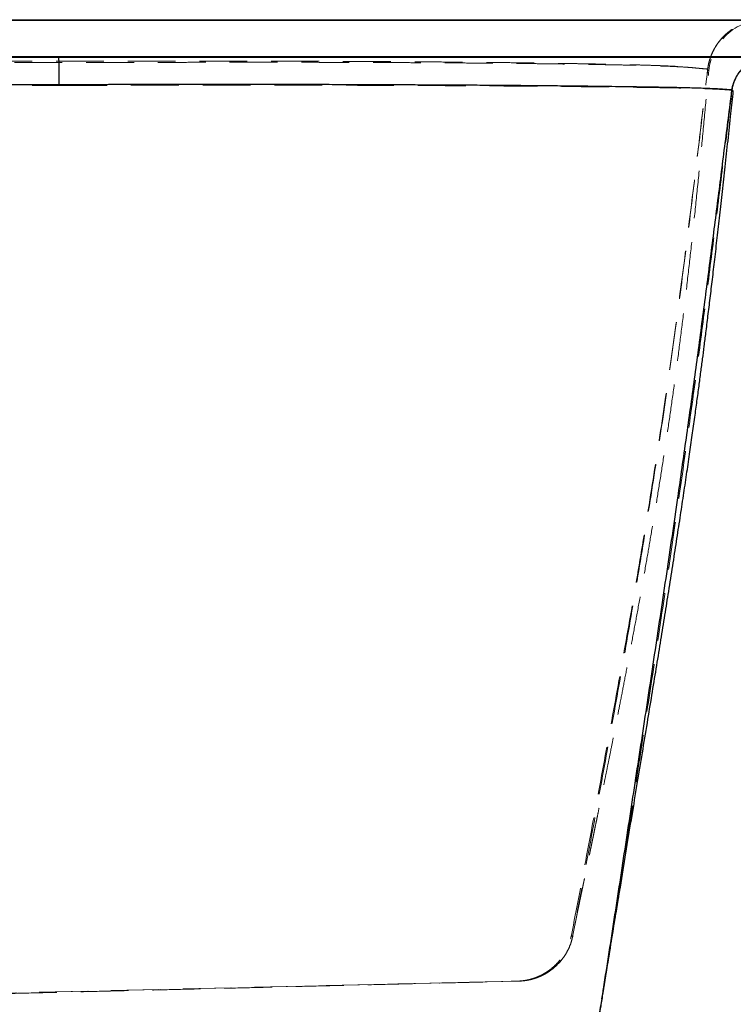
# Model space of a CAD drawing. Units: millimetres. Extents: x 400 to 4100, y 100 to 5840.
# Drawn here: x 3322 to 3701, y 4661 to 5184 of the extents above; entities that cross this region are included whole.
import ezdxf

# ---------------------------------------------------------------- set-up
doc = ezdxf.new("R2010")
doc.units = ezdxf.units.MM
doc.header["$LTSCALE"] = 20
doc.linetypes.add('HIDDEN', pattern=[1.905, 1.27, -0.635])
doc.layers.add('TBLOCK', color=7, linetype='Continuous', lineweight=25)
doc.styles.add('SLDTEXTSTYLE0', font='TXT', dxfattribs={"width": 0.605})
doc.dimstyles.new('SLDDIMSTYLE0', dxfattribs={"dimtxt": 70, "dimasz": 70, "dimexe": 0, "dimexo": 0.0625, "dimgap": 17.5, "dimtad": 2, "dimdec": 0, "dimrnd": 1e-09, "dimzin": 12, "dimdsep": 46, "dimtxsty": 'SLDTEXTSTYLE0', "dimsah": 1, "dimcen": 0.09, "dimadec": 0, "dimazin": 3, "dimtfac": 1, "dimtdec": 3, "dimtofl": 0, "dimtmove": 0, "dimatfit": 3, "dimfxl": 1, "dimfrac": 2, "dimtolj": 1, "dimtzin": 12, "dimarcsym": 0})

# ---------------------------------------------------------------- blocks, each defined once
blk = doc.blocks.new('_D_3')
at = {"layer": 'TBLOCK', "transparency": 16777216}
for p, q in [((3742.5, 5183.71), (3893.71, 5183.71)), ((3873.71, 4546.71), (3873.71, 5183.71)), ((3618.31, 4546.71), (3893.71, 4546.71))]:
    blk.add_line(p, q, dxfattribs=at)
for points in [[(3873.71, 5183.71), (3862.94, 5113.71), (3884.48, 5113.71)], [(3873.71, 4546.71), (3884.48, 4616.71), (3862.94, 4616.71)]]:
    blk.add_solid(points, dxfattribs=at)
at = {"layer": 'TBLOCK', "transparency": 16777216, "insert": (3783.47, 4787.27), "char_height": 70, "attachment_point": 1, "rotation": 90, "style": 'SLDTEXTSTYLE0'}
blk.add_mtext('635', dxfattribs=at)

msp = doc.modelspace()

# ---------------------------------------------------------------- linework, layer by layer
at = {"color": 7, "linetype": 'Continuous', "lineweight": 25}
for p, q in [((3742.8, 5183.214), (2942.8, 5183.214)), ((2943.3, 5183.714), (3742.3, 5183.714)), ((2942.8, 5164.214), (3742.8, 5164.214)), ((3742.3, 5163.714), (2943.3, 5163.714)), ((3342.799, 5149.17), (3342.799, 5149.169)), ((3700.096, 5146.256), (3700.119, 5146.428)), ((3700.815, 5145.826), (3700.816, 5145.825))]:
    msp.add_line(p, q, dxfattribs=at)
at = {"color": 7, "linetype": 'HIDDEN', "lineweight": 18}
for p, q in [((2942.8, 5183.214), (3742.8, 5183.214)), ((3742.8, 5164.214), (2942.8, 5164.214)), ((3687.202, 5157.531), (3687.164, 5157.222)), ((3687.216, 5157.216), (3687.251, 5157.502)), ((3342.799, 5148.806), (3342.799, 5148.807)), ((3700.191, 5146.334), (3700.169, 5146.166)), ((3614.859, 4697.506), (3614.805, 4697.229)), ((3615.614, 4697.296), (3615.671, 4697.59)), ((3586.14, 4673.154), (3221.492, 4664.714)), ((3586.885, 4673.148), (3224.488, 4664.714)), ((3586.728, 4673.14), (3586.76, 4673.141)), ((3586.881, 4673.144), (3586.885, 4673.148))]:
    msp.add_line(p, q, dxfattribs=at)
at = {"color": 8, "linetype": 'Continuous', "lineweight": 25}
msp.add_line((3700.816, 5145.825), (3700.817, 5145.825), dxfattribs=at)
at = {"color": 7, "linetype": 'HIDDEN', "lineweight": 18}
for centre, radius, start, end in [((3717.658, 5153.714), 30, 90, 174.6593), ((3744.762, 5233.194), 97.787, 242.87001, 243.19818)]:
    msp.add_arc(centre, radius, start, end, dxfattribs=at)
for points, knots in [([(3687.202, 5157.531), (3687.328, 5158.353), (3687.579, 5159.997), (3688.219, 5162.435), (3689.057, 5164.837), (3690.099, 5167.157), (3691.321, 5169.36), (3692.721, 5171.455), (3694.309, 5173.442), (3696.06, 5175.287), (3697.942, 5176.962), (3699.957, 5178.475), (3702.112, 5179.825), (3704.376, 5180.987), (3706.707, 5181.945), (3709.109, 5182.706), (3711.591, 5183.267), (3714.173, 5183.623), (3715.969, 5183.712), (3716.909, 5183.714), (3716.956, 5183.714)], [0, 0, 0, 0, 0.0575759, 0.1151532, 0.1744034, 0.2336525, 0.2912291, 0.3488053, 0.4080547, 0.4673029, 0.5248939, 0.5824852, 0.6417497, 0.7010129, 0.75863, 0.8162477, 0.8755375, 0.9348261, 0.996734, 1, 1, 1, 1]), ([(3687.251, 5157.502), (3687.376, 5158.324), (3687.626, 5159.968), (3688.263, 5162.407), (3689.099, 5164.809), (3690.139, 5167.131), (3691.359, 5169.335), (3692.757, 5171.431), (3694.343, 5173.42), (3696.091, 5175.267), (3697.972, 5176.943), (3699.985, 5178.458), (3702.14, 5179.811), (3704.402, 5180.975), (3706.732, 5181.935), (3709.134, 5182.698), (3711.615, 5183.262), (3714.206, 5183.621), (3716.012, 5183.712), (3716.962, 5183.714), (3717.009, 5183.714)], [0, 0, 0, 0, 0.0575372, 0.1150752, 0.1742853, 0.2334942, 0.2910319, 0.3485694, 0.4077783, 0.4669859, 0.5245395, 0.5820915, 0.6413157, 0.7005387, 0.7581162, 0.8156939, 0.8749441, 0.9341936, 0.9967362, 1, 1, 1, 1]), ([(2998.283, 5157.894), (2998.283, 5157.894), (2998.682, 5157.894), (2999.6, 5157.937), (3001.094, 5158.044), (3002.884, 5158.202), (3005.01, 5158.401), (3007.406, 5158.617), (3010.333, 5158.847), (3013.921, 5159.078), (3018.22, 5159.292), (3023.187, 5159.493), (3028.737, 5159.677), (3034.791, 5159.846), (3041.3, 5160.001), (3048.236, 5160.146), (3055.648, 5160.285), (3063.593, 5160.422), (3072.088, 5160.56), (3081.155, 5160.694), (3090.717, 5160.823), (3100.658, 5160.944), (3110.957, 5161.056), (3121.58, 5161.158), (3132.624, 5161.252), (3143.408, 5161.333), (3153.848, 5161.402), (3163.868, 5161.461), (3174.135, 5161.514), (3184.632, 5161.56), (3195.789, 5161.602), (3207.628, 5161.637), (3220.163, 5161.666), (3232.915, 5161.688), (3246.005, 5161.703), (3259.428, 5161.709), (3273.162, 5161.705), (3287.011, 5161.694), (3299.741, 5161.679), (3311.305, 5161.663), (3321.696, 5161.649), (3332.106, 5161.638), (3344.252, 5161.628), (3358.122, 5161.628), (3373.698, 5161.64), (3389.234, 5161.66), (3403.796, 5161.683), (3417.368, 5161.7), (3429.943, 5161.706), (3442.396, 5161.703), (3454.683, 5161.689), (3466.401, 5161.664), (3477.551, 5161.629), (3488.165, 5161.589), (3498.584, 5161.543), (3508.792, 5161.492), (3519.763, 5161.43), (3531.41, 5161.357), (3543.624, 5161.269), (3555.423, 5161.173), (3566.341, 5161.07), (3576.418, 5160.963), (3585.703, 5160.852), (3594.609, 5160.734), (3603.191, 5160.609), (3611.431, 5160.479), (3619.326, 5160.343), (3626.81, 5160.205), (3634.108, 5160.059), (3641.181, 5159.906), (3647.976, 5159.742), (3654.26, 5159.567), (3660.063, 5159.379), (3665.35, 5159.174), (3670.077, 5158.952), (3674.169, 5158.714), (3677.564, 5158.453), (3680.241, 5158.193), (3682.324, 5157.97), (3683.935, 5157.79), (3685.259, 5157.657), (3686.122, 5157.574), (3687.2, 5157.531), (3687.2, 5157.531), (3687.2, 5157.531)], [0, 0, 0, 0, 0.0000001, 0.0169564, 0.0339125, 0.0508649, 0.0636183, 0.0763803, 0.0891382, 0.1018859, 0.1152165, 0.1285587, 0.1419024, 0.155235, 0.168243, 0.18126, 0.1942766, 0.2072843, 0.220613, 0.2339533, 0.2472924, 0.2606196, 0.2735087, 0.2864098, 0.2993103, 0.3121986, 0.3228507, 0.3335144, 0.3441815, 0.3548444, 0.3654958, 0.3774739, 0.389464, 0.4014534, 0.4134307, 0.4258224, 0.4382278, 0.4506356, 0.4630306, 0.4722267, 0.4814228, 0.4906444, 0.4998661, 0.5136629, 0.5274672, 0.5412685, 0.5550611, 0.5664183, 0.5777931, 0.5891707, 0.6005397, 0.6118921, 0.6222209, 0.6325611, 0.6429064, 0.6532489, 0.6635797, 0.6769647, 0.6903635, 0.7037629, 0.7171486, 0.7289748, 0.74081, 0.7526455, 0.7644722, 0.7765777, 0.7886914, 0.8008059, 0.8129125, 0.8261808, 0.8394584, 0.8527355, 0.8660029, 0.8796142, 0.8932379, 0.90686, 0.9204692, 0.9336797, 0.9468965, 0.9601111, 0.9734064, 0.9867032, 0.9999999, 1, 1, 1, 1]), ([(3687.25, 5157.502), (3687.25, 5157.502), (3687.25, 5157.502), (3686.032, 5157.551), (3685.021, 5157.649), (3683.546, 5157.791), (3681.88, 5157.965), (3680.001, 5158.151), (3677.718, 5158.351), (3674.933, 5158.553), (3671.61, 5158.742), (3667.784, 5158.921), (3663.499, 5159.088), (3658.575, 5159.251), (3652.962, 5159.408), (3646.611, 5159.559), (3639.759, 5159.701), (3632.365, 5159.838), (3624.417, 5159.972), (3615.892, 5160.104), (3606.856, 5160.231), (3597.413, 5160.351), (3587.576, 5160.462), (3577.375, 5160.564), (3566.724, 5160.656), (3556.285, 5160.735), (3546.154, 5160.801), (3536.412, 5160.857), (3526.404, 5160.908), (3516.147, 5160.954), (3505.175, 5160.996), (3493.453, 5161.036), (3480.951, 5161.069), (3468.179, 5161.094), (3455.893, 5161.109), (3444.146, 5161.112), (3432.994, 5161.104), (3421.727, 5161.089), (3410.376, 5161.069), (3398.111, 5161.043), (3384.934, 5161.016), (3370.853, 5160.994), (3356.742, 5160.98), (3343.028, 5160.978), (3329.718, 5160.987), (3316.822, 5161.001), (3303.948, 5161.019), (3291.016, 5161.038), (3278.047, 5161.053), (3265.07, 5161.063), (3252.213, 5161.067), (3239.272, 5161.065), (3226.28, 5161.056), (3213.264, 5161.041), (3200.491, 5161.019), (3187.844, 5160.99), (3175.357, 5160.952), (3163.06, 5160.906), (3151.116, 5160.852), (3139.9, 5160.793), (3129.388, 5160.729), (3119.546, 5160.661), (3110.048, 5160.587), (3100.831, 5160.506), (3091.919, 5160.419), (3083.325, 5160.325), (3075.123, 5160.228), (3067.106, 5160.123), (3059.309, 5160.015), (3051.768, 5159.901), (3044.69, 5159.782), (3038.023, 5159.656), (3031.789, 5159.518), (3026.032, 5159.367), (3020.828, 5159.201), (3016.471, 5159.031), (3012.904, 5158.854), (3010.02, 5158.678), (3007.545, 5158.502), (3005.453, 5158.337), (3003.571, 5158.181), (3001.95, 5158.049), (3000.543, 5157.943), (2999.392, 5157.878), (2998.646, 5157.85), (2998.323, 5157.85), (2998.323, 5157.85)], [0, 0, 0, 0, 0.0000001, 0.0150332, 0.0300663, 0.0450968, 0.0563955, 0.0676999, 0.0790015, 0.0902963, 0.1019772, 0.1136659, 0.1253554, 0.1370373, 0.150213, 0.1633981, 0.1765836, 0.1897599, 0.2032581, 0.2167675, 0.2302757, 0.2437721, 0.2568369, 0.2699138, 0.2829905, 0.2960549, 0.3068423, 0.3176409, 0.3284427, 0.3392402, 0.3500268, 0.3622874, 0.3745614, 0.3868336, 0.3990916, 0.4092881, 0.4194959, 0.4297106, 0.4399242, 0.4501257, 0.4626201, 0.4751205, 0.4876227, 0.5001195, 0.5115313, 0.522949, 0.5343647, 0.5457737, 0.5574474, 0.5691324, 0.5808164, 0.5924886, 0.6048232, 0.6171709, 0.6295192, 0.6418547, 0.6546126, 0.6673837, 0.6801555, 0.6929143, 0.7045076, 0.7161097, 0.7277122, 0.7393059, 0.7511807, 0.7630642, 0.7749483, 0.7868241, 0.799675, 0.8125346, 0.8253949, 0.8382465, 0.8513973, 0.8645584, 0.8777182, 0.8908672, 0.9016812, 0.9125039, 0.9233319, 0.9341591, 0.9449769, 0.9587296, 0.9724849, 0.9862433, 0.9999999, 1, 1, 1, 1]), ([(3342.603, 5163.714), (3342.603, 5163.714), (3342.614, 5163.711), (3342.634, 5163.544), (3342.665, 5162.85), (3342.695, 5161.627), (3342.725, 5159.85), (3342.75, 5157.607), (3342.772, 5154.974), (3342.789, 5152.026), (3342.796, 5149.88), (3342.799, 5148.807)], [0, 0, 0, 0, 0.0058978, 0.1176748, 0.2294516, 0.3578834, 0.4863151, 0.6147361, 0.7431571, 0.8715789, 1, 1, 1, 1]), ([(3700.191, 5146.334), (3700.394, 5147.441), (3700.799, 5149.655), (3702.095, 5152.791), (3703.869, 5155.669), (3706.103, 5158.213), (3708.737, 5160.339), (3711.685, 5162.002), (3714.875, 5163.136), (3717.651, 5163.629), (3719.375, 5163.712), (3719.976, 5163.714), (3720.018, 5163.714)], [0, 0, 0, 0, 0.1171393, 0.2342816, 0.3514207, 0.4685598, 0.5857214, 0.7028837, 0.8200827, 0.9372823, 0.9956565, 1, 1, 1, 1]), ([(3614.859, 4697.506), (3617.552, 4711.625), (3622.938, 4739.867), (3630.902, 4782.275), (3638.697, 4824.753), (3646.252, 4867.332), (3653.498, 4910.039), (3660.238, 4952.085), (3666.43, 4993.484), (3672.049, 5034.243), (3677.314, 5075.145), (3682.327, 5116.15), (3685.551, 5143.528), (3687.164, 5157.222)], [0, 0, 0, 0, 0.0930818, 0.1861755, 0.2792904, 0.372439, 0.4656372, 0.5589061, 0.6469343, 0.7350711, 0.8233096, 0.9116285, 1, 1, 1, 1]), ([(3615.671, 4697.59), (3618.319, 4711.673), (3623.616, 4739.838), (3631.452, 4782.143), (3639.127, 4824.531), (3646.572, 4867.04), (3653.724, 4909.7), (3660.388, 4951.729), (3666.526, 4993.145), (3672.113, 5033.954), (3677.363, 5074.934), (3682.374, 5116.036), (3685.602, 5143.486), (3687.216, 5157.216)], [0, 0, 0, 0, 0.09307675, 0.18616253, 0.2792657, 0.37239828, 0.4655779, 0.558829, 0.64684639, 0.73498464, 0.82323988, 0.91158882, 1, 1, 1, 1]), ([(3616.644, 4702.758), (3616.743, 4703.266), (3616.939, 4704.264), (3617.247, 4705.813), (3617.56, 4707.37), (3617.879, 4708.937), (3618.201, 4710.506), (3618.525, 4712.076), (3618.851, 4713.644), (3619.179, 4715.223), (3619.513, 4716.82), (3619.852, 4718.438), (3620.195, 4720.076), (3620.541, 4721.724), (3620.888, 4723.381), (3621.237, 4725.047), (3621.588, 4726.722), (3621.939, 4728.403), (3622.291, 4730.09), (3622.644, 4731.781), (3622.998, 4733.482), (3623.353, 4735.19), (3623.709, 4736.907), (3624.067, 4738.631), (3624.426, 4740.363), (3624.786, 4742.103), (3625.148, 4743.851), (3625.512, 4745.61), (3625.886, 4747.421), (3626.319, 4749.519), (3626.82, 4751.946), (3627.422, 4754.865), (3628.126, 4758.288), (3628.934, 4762.225), (3629.846, 4766.676), (3630.861, 4771.644), (3631.977, 4777.126), (3633.193, 4783.122), (3634.498, 4789.589), (3635.889, 4796.521), (3637.364, 4803.913), (3638.926, 4811.803), (3640.688, 4820.772), (3642.655, 4830.893), (3644.831, 4842.236), (3647.109, 4854.288), (3649.479, 4867.05), (3651.931, 4880.524), (3654.323, 4893.979), (3656.643, 4907.351), (3658.878, 4920.578), (3661.135, 4934.33), (3663.402, 4948.61), (3665.652, 4963.328), (3667.873, 4978.478), (3670.051, 4994.056), (3672.182, 5010.152), (3674.282, 5026.883), (3676.349, 5044.257), (3678.384, 5062.279), (3680.381, 5080.839), (3682.345, 5099.935), (3684.286, 5119.566), (3686.102, 5138.482), (3687.258, 5150.856), (3687.786, 5156.508)], [0, 0, 0, 0, 0.02636285, 0.05182739, 0.07639889, 0.10008183, 0.12287965, 0.14441149, 0.16509402, 0.18492854, 0.20391594, 0.22241806, 0.24003886, 0.25677831, 0.27263623, 0.28761241, 0.30170669, 0.31491903, 0.32718216, 0.33857438, 0.34909708, 0.35875264, 0.36754486, 0.37547961, 0.3825658, 0.3888172, 0.39425522, 0.39891417, 0.40285072, 0.40642343, 0.4105261, 0.41526028, 0.42065542, 0.42673121, 0.43352653, 0.44103119, 0.44925252, 0.45819607, 0.46786608, 0.47807371, 0.48898777, 0.50061016, 0.51294252, 0.52855133, 0.54516985, 0.56279938, 0.58144102, 0.60109565, 0.621764, 0.64024593, 0.65947032, 0.67943778, 0.70014887, 0.72160443, 0.74340238, 0.76592061, 0.78916051, 0.81312337, 0.83832172, 0.86427489, 0.89098363, 0.91844821, 0.94666862, 0.9756443, 1, 1, 1, 1]), ([(3687.164, 5157.222), (3687.164, 5157.222), (3687.164, 5157.222), (3687.541, 5156.769), (3687.709, 5156.58), (3687.82, 5156.463), (3687.733, 5156.569), (3687.579, 5156.757), (3687.216, 5157.216), (3687.216, 5157.216), (3687.216, 5157.216)], [0, 0, 0, 0, 0.0000001, 0.1941487, 0.3469742, 0.4998, 0.6526236, 0.8054474, 0.9999999, 1, 1, 1, 1]), ([(3687.2, 5157.531), (3687.2, 5157.531), (3687.2, 5157.531), (3687.201, 5157.531), (3687.202, 5157.531)], [0, 0, 0, 0, 0.00218646, 1, 1, 1, 1]), ([(3687.251, 5157.502), (3687.251, 5157.502), (3687.25, 5157.502), (3687.25, 5157.502), (3687.25, 5157.502)], [0, 0, 0, 0, 0.9974408, 1, 1, 1, 1]), ([(2985.607, 5146.591), (2985.607, 5146.591), (2985.888, 5146.591), (2986.3, 5146.602), (2987.148, 5146.644), (2988.248, 5146.719), (2989.897, 5146.828), (2992.263, 5146.957), (2995.256, 5147.094), (2998.688, 5147.221), (3002.449, 5147.334), (3006.405, 5147.439), (3010.799, 5147.54), (3015.619, 5147.636), (3021.055, 5147.73), (3027.142, 5147.821), (3033.918, 5147.91), (3041.167, 5147.997), (3048.939, 5148.084), (3057.255, 5148.172), (3066.138, 5148.261), (3075.522, 5148.346), (3085.045, 5148.425), (3094.642, 5148.496), (3104.235, 5148.558), (3114.188, 5148.615), (3124.568, 5148.669), (3135.368, 5148.718), (3146.585, 5148.764), (3158.121, 5148.806), (3169.789, 5148.845), (3181.57, 5148.881), (3193.448, 5148.911), (3205.58, 5148.936), (3217.239, 5148.954), (3228.379, 5148.962), (3238.945, 5148.962), (3249.632, 5148.956), (3260.413, 5148.943), (3272.353, 5148.924), (3285.467, 5148.899), (3299.75, 5148.87), (3314.081, 5148.841), (3328.437, 5148.82), (3338.011, 5148.806), (3342.799, 5148.806), (3342.799, 5148.806)], [0, 0, 0, 0, 0.0000001, 0.023109, 0.0462178, 0.0693239, 0.0972629, 0.1252227, 0.1531791, 0.1811133, 0.2040726, 0.2270518, 0.2500386, 0.2730192, 0.2959796, 0.321531, 0.3470986, 0.3726658, 0.3982163, 0.4243603, 0.4505258, 0.4766888, 0.5028291, 0.5260931, 0.5493742, 0.5726553, 0.5959195, 0.6197494, 0.6435978, 0.6674448, 0.6912729, 0.7140799, 0.7369085, 0.7597334, 0.7825355, 0.8014195, 0.8203234, 0.8392378, 0.858149, 0.8770391, 0.9016105, 0.9261961, 0.9507994, 0.9754086, 0.9999999, 1, 1, 1, 1]), ([(3342.799, 5148.807), (3342.8, 5148.807), (3347.136, 5148.807), (3355.81, 5148.829), (3368.815, 5148.851), (3381.801, 5148.878), (3394.27, 5148.901), (3406.211, 5148.919), (3417.623, 5148.934), (3428.962, 5148.944), (3440.201, 5148.948), (3451.459, 5148.946), (3462.711, 5148.936), (3473.94, 5148.92), (3484.993, 5148.898), (3495.85, 5148.871), (3507.334, 5148.837), (3519.381, 5148.796), (3531.91, 5148.747), (3544.084, 5148.694), (3556.004, 5148.635), (3567.643, 5148.57), (3578.968, 5148.498), (3589.841, 5148.421), (3599.494, 5148.342), (3608.021, 5148.265), (3615.527, 5148.191), (3622.724, 5148.116), (3630.425, 5148.03), (3638.49, 5147.935), (3646.768, 5147.831), (3654.298, 5147.729), (3661.129, 5147.628), (3667.288, 5147.523), (3672.937, 5147.413), (3678.052, 5147.295), (3682.67, 5147.17), (3686.747, 5147.035), (3690.274, 5146.892), (3693.209, 5146.75), (3695.57, 5146.615), (3697.294, 5146.492), (3698.545, 5146.398), (3699.303, 5146.347), (3700.19, 5146.334), (3700.19, 5146.334), (3700.19, 5146.334)], [0, 0, 0, 0, 0.0000001, 0.0222608, 0.0445296, 0.0667899, 0.0890391, 0.1088315, 0.1286441, 0.1484603, 0.1682669, 0.1880542, 0.2085887, 0.2291473, 0.2497164, 0.2702796, 0.2908181, 0.3162064, 0.3416189, 0.3670335, 0.3924244, 0.4185923, 0.4447845, 0.4709769, 0.497145, 0.5176898, 0.5382456, 0.5588024, 0.5793485, 0.6071889, 0.6350413, 0.6628834, 0.6886219, 0.7143879, 0.7401609, 0.7659226, 0.7916577, 0.818364, 0.8450995, 0.8718473, 0.8985879, 0.9252986, 0.9501963, 0.975098, 0.9999999, 1, 1, 1, 1]), ([(3631.464, 4665.818), (3632.65, 4673.282), (3635.895, 4693.701), (3641.141, 4727.242), (3647.265, 4766.544), (3653.416, 4806.195), (3659.541, 4846.114), (3665.583, 4886.224), (3671.324, 4925.33), (3676.729, 4963.354), (3681.767, 5000.226), (3686.574, 5037.002), (3691.208, 5073.608), (3695.714, 5109.967), (3698.689, 5134.14), (3700.169, 5146.166)], [0, 0, 0, 0, 0.04691366, 0.1283547, 0.21065088, 0.29361903, 0.37707355, 0.46082932, 0.54470208, 0.62153212, 0.69816747, 0.77447016, 0.85030233, 0.92552514, 1, 1, 1, 1]), ([(3700.19, 5146.334), (3700.19, 5146.334), (3700.19, 5146.334), (3700.191, 5146.334), (3700.191, 5146.334)], [0, 0, 0, 0, 0.0042318, 1, 1, 1, 1]), ([(3637.363, 4702.302), (3637.745, 4704.615), (3638.541, 4709.451), (3639.794, 4716.845), (3640.609, 4721.793), (3641.019, 4724.28)], [0, 0, 0, 0, 0.3132409, 0.6548585, 1, 1, 1, 1]), ([(3638.477, 4709.272), (3637.648, 4704.075), (3635.999, 4693.739), (3633.484, 4678.093), (3631.115, 4663.417), (3629.567, 4653.871), (3628.876, 4649.608)], [0, 0, 0, 0, 0.266157, 0.5293807, 0.7898547, 1, 1, 1, 1]), ([(3586.802, 4673.178), (3586.839, 4673.179), (3586.913, 4673.182), (3587.176, 4673.195), (3587.643, 4673.229), (3588.25, 4673.28), (3588.83, 4673.341), (3589.545, 4673.432), (3590.402, 4673.562), (3591.457, 4673.758), (3592.81, 4674.064), (3594.348, 4674.496), (3596.516, 4675.243), (3599.106, 4676.397), (3602.011, 4678.098), (3604.716, 4680.112), (3607.172, 4682.426), (3609.357, 4684.998), (3611.247, 4687.797), (3612.796, 4690.797), (3614.03, 4693.945), (3614.547, 4696.136), (3614.805, 4697.229)], [0, 0, 0, 0, 0.05622258, 0.1124275, 0.16831297, 0.19415822, 0.21993237, 0.24062097, 0.26131613, 0.28797063, 0.31469228, 0.35125585, 0.38785626, 0.45577075, 0.52394831, 0.59191064, 0.65985337, 0.72801318, 0.79595666, 0.86389892, 0.93205782, 1, 1, 1, 1]), ([(3607.238, 4681.823), (3607.484, 4682.051), (3608.557, 4683.042), (3610.184, 4685.063), (3612.082, 4687.851), (3613.619, 4690.859), (3614.847, 4694.009), (3615.359, 4696.201), (3615.614, 4697.296)], [0, 0, 0, 0, 0.0563449, 0.2454393, 0.4339316, 0.6224211, 0.8115112, 1, 1, 1, 1]), ([(3615.671, 4697.59), (3615.671, 4697.59), (3615.671, 4697.59), (3615.599, 4697.223), (3615.45, 4697.035), (3615.239, 4696.88), (3615.14, 4697.012), (3615.076, 4697.178), (3614.859, 4697.506), (3614.859, 4697.506), (3614.859, 4697.506)], [0, 0, 0, 0, 0.0000001, 0.1405824, 0.3204241, 0.5002658, 0.680105, 0.8599442, 0.9999999, 1, 1, 1, 1]), ([(3586.951, 4673.144), (3587.036, 4673.146), (3587.194, 4673.15), (3587.506, 4673.163), (3587.841, 4673.18), (3588.204, 4673.203), (3588.595, 4673.232), (3589.013, 4673.269), (3589.467, 4673.316), (3589.943, 4673.372), (3590.483, 4673.446), (3590.881, 4673.506), (3591.275, 4673.573), (3591.321, 4673.581), (3591.586, 4673.627), (3592.049, 4673.714), (3592.824, 4673.878), (3593.631, 4674.073), (3594.479, 4674.303), (3595.364, 4674.572), (3596.287, 4674.885), (3597.246, 4675.245), (3598.24, 4675.659), (3599.267, 4676.132), (3600.324, 4676.67), (3601.411, 4677.278), (3602.524, 4677.965), (3603.658, 4678.736), (3604.85, 4679.635), (3606.051, 4680.627), (3606.879, 4681.424), (3607.264, 4681.795)], [0, 0, 0, 0, 0.1115292, 0.2067241, 0.2834199, 0.3438702, 0.3920762, 0.430979, 0.4627538, 0.4890133, 0.5109659, 0.5295287, 0.5352078, 0.5390573, 0.5429192, 0.5947613, 0.6405761, 0.6815593, 0.7184695, 0.7519316, 0.7824655, 0.8105076, 0.8364287, 0.8605462, 0.8831349, 0.904435, 0.9246576, 0.9439902, 0.9626005, 0.9825946, 1, 1, 1, 1]), ([(3240.012, 4664.714), (3246.536, 4664.872), (3259.603, 4665.19), (3279.156, 4665.666), (3298.704, 4666.141), (3318.244, 4666.617), (3337.662, 4667.09), (3356.962, 4667.56), (3376.148, 4668.027), (3395.338, 4668.494), (3414.651, 4668.965), (3434.089, 4669.437), (3453.653, 4669.913), (3473.23, 4670.389), (3492.823, 4670.864), (3512.315, 4671.337), (3531.712, 4671.807), (3551.009, 4672.274), (3569.412, 4672.719), (3581.256, 4673.005), (3586.76, 4673.137)], [0, 0, 0, 0, 0.052817, 0.1057889, 0.1589728, 0.2124252, 0.2662018, 0.3193865, 0.3729869, 0.4270522, 0.4816306, 0.537777, 0.5945524, 0.6520032, 0.7101749, 0.7691114, 0.827781, 0.8872678, 0.9476091, 1, 1, 1, 1]), ([(3586.802, 4673.178), (3586.75, 4673.176), (3586.668, 4673.172), (3586.533, 4673.166), (3586.427, 4673.162), (3586.35, 4673.16), (3586.275, 4673.158), (3586.23, 4673.156), (3586.158, 4673.155), (3586.143, 4673.154), (3586.14, 4673.154)], [0, 0, 0, 0, 0.431295, 0.6788214, 0.8205105, 0.9012737, 0.9470378, 0.9929455, 0.9982671, 1, 1, 1, 1]), ([(3586.14, 4673.154), (3586.311, 4673.148), (3586.533, 4673.14), (3586.636, 4673.137), (3586.695, 4673.139), (3586.728, 4673.14)], [0, 0, 0, 0, 0.5980703, 0.7733936, 1, 1, 1, 1]), ([(3586.885, 4673.148), (3586.894, 4673.149), (3586.937, 4673.15), (3587.006, 4673.152), (3587.176, 4673.156), (3587.369, 4673.164), (3587.494, 4673.169), (3587.582, 4673.173)], [0, 0, 0, 0, 0.0050979, 0.0224467, 0.0912095, 0.3654114, 1, 1, 1, 1])]:
    msp.add_open_spline(points, degree=3, knots=knots, dxfattribs=at)
at = {"color": 7, "linetype": 'Continuous', "lineweight": 25}
for points, knots in [([(3342.799, 5149.17), (3342.796, 5150.237), (3342.788, 5152.37), (3342.771, 5155.286), (3342.749, 5157.878), (3342.723, 5160.073), (3342.693, 5161.795), (3342.663, 5162.939), (3342.634, 5163.563), (3342.615, 5163.711), (3342.605, 5163.714), (3342.604, 5163.714)], [0, 0, 0, 0, 0.1302874, 0.2605744, 0.3908593, 0.5211453, 0.6514435, 0.7817407, 0.8878533, 0.9939681, 1, 1, 1, 1]), ([(3700.119, 5146.428), (3700.327, 5147.534), (3700.743, 5149.746), (3702.054, 5152.876), (3703.842, 5155.746), (3706.087, 5158.28), (3708.731, 5160.392), (3711.687, 5162.041), (3714.882, 5163.16), (3717.629, 5163.634), (3719.322, 5163.712), (3719.891, 5163.714), (3719.933, 5163.714)], [0, 0, 0, 0, 0.1175289, 0.235059, 0.3525881, 0.4701189, 0.5876686, 0.7052217, 0.8228103, 0.9403994, 0.995642, 1, 1, 1, 1]), ([(3342.799, 5149.169), (3342.799, 5149.169), (3338.469, 5149.169), (3329.814, 5149.177), (3316.825, 5149.194), (3303.851, 5149.214), (3291.352, 5149.236), (3279.346, 5149.257), (3267.839, 5149.276), (3256.402, 5149.29), (3245.064, 5149.298), (3233.701, 5149.298), (3222.345, 5149.288), (3211.015, 5149.269), (3199.873, 5149.245), (3188.939, 5149.214), (3177.46, 5149.177), (3165.495, 5149.133), (3153.113, 5149.084), (3141.08, 5149.03), (3129.293, 5148.972), (3117.78, 5148.908), (3106.576, 5148.838), (3095.814, 5148.762), (3085.901, 5148.682), (3076.803, 5148.599), (3068.459, 5148.517), (3060.505, 5148.433), (3052.891, 5148.347), (3045.622, 5148.261), (3038.698, 5148.174), (3032.172, 5148.086), (3026.087, 5147.997), (3020.441, 5147.904), (3015.242, 5147.805), (3010.456, 5147.702), (3006.101, 5147.594), (3002.153, 5147.481), (2998.636, 5147.363), (2995.551, 5147.243), (2992.931, 5147.122), (2990.772, 5147.006), (2989.138, 5146.898), (2987.957, 5146.807), (2986.747, 5146.725), (2986.194, 5146.695), (2985.685, 5146.695), (2985.685, 5146.695)], [0, 0, 0, 0, 0.0000001, 0.0222442, 0.0444867, 0.0667696, 0.0890518, 0.1089945, 0.1289578, 0.1489221, 0.1688741, 0.1888073, 0.2095335, 0.2302865, 0.2510523, 0.2718126, 0.292545, 0.3177269, 0.3429321, 0.3681398, 0.3933251, 0.4192519, 0.4452019, 0.4711517, 0.497078, 0.5201011, 0.5431399, 0.5661802, 0.5892055, 0.6126951, 0.6361978, 0.6597016, 0.6831925, 0.7061449, 0.7291172, 0.7520947, 0.7750645, 0.7980147, 0.8216549, 0.8453156, 0.8689844, 0.8926474, 0.9162894, 0.9372068, 0.9581251, 0.9999999, 1, 1, 1, 1]), ([(3700.118, 5146.428), (3700.118, 5146.428), (3700.118, 5146.428), (3699.117, 5146.451), (3698.278, 5146.515), (3697.241, 5146.598), (3695.668, 5146.719), (3693.242, 5146.872), (3690.189, 5147.032), (3686.702, 5147.178), (3682.893, 5147.308), (3678.892, 5147.427), (3674.454, 5147.541), (3669.592, 5147.651), (3664.131, 5147.757), (3658.04, 5147.861), (3651.287, 5147.965), (3644.068, 5148.067), (3636.335, 5148.17), (3628.069, 5148.276), (3619.246, 5148.381), (3609.933, 5148.483), (3600.356, 5148.579), (3590.555, 5148.667), (3580.586, 5148.747), (3570.23, 5148.821), (3559.41, 5148.891), (3548.126, 5148.957), (3536.383, 5149.018), (3524.296, 5149.074), (3512.153, 5149.125), (3499.986, 5149.17), (3487.828, 5149.208), (3475.422, 5149.24), (3462.646, 5149.265), (3449.499, 5149.28), (3436.007, 5149.284), (3422.358, 5149.28), (3409.582, 5149.27), (3397.731, 5149.255), (3386.836, 5149.24), (3375.883, 5149.223), (3364.881, 5149.203), (3353.842, 5149.185), (3346.48, 5149.17), (3342.799, 5149.17), (3342.799, 5149.17)], [0, 0, 0, 0, 0.0000001, 0.0355836, 0.0533808, 0.0711776, 0.0991254, 0.1270946, 0.1550607, 0.1830044, 0.2059732, 0.2289618, 0.2519578, 0.2749479, 0.2979179, 0.3232501, 0.3485983, 0.373946, 0.3992775, 0.4251868, 0.4511171, 0.477045, 0.5029509, 0.5270707, 0.5512094, 0.575348, 0.5994676, 0.6242331, 0.6490201, 0.6738057, 0.6985691, 0.7217222, 0.744897, 0.7680691, 0.7912185, 0.8151517, 0.8391111, 0.8630746, 0.8870136, 0.9057752, 0.9245415, 0.9433039, 0.9621995, 0.9810998, 0.9999999, 1, 1, 1, 1]), ([(3628.831, 4649.285), (3630.865, 4662.362), (3634.956, 4688.671), (3641.041, 4728.331), (3647.16, 4768.345), (3653.311, 4808.601), (3659.435, 4848.998), (3665.478, 4889.434), (3670.966, 4926.943), (3675.887, 4961.457), (3680.251, 4992.925), (3684.442, 5024.19), (3688.487, 5055.195), (3692.42, 5085.884), (3696.266, 5116.196), (3698.826, 5136.287), (3700.096, 5146.256)], [0, 0, 0, 0, 0.0792395, 0.1594084, 0.2402802, 0.3216277, 0.403221, 0.4848305, 0.5662273, 0.6298843, 0.6931596, 0.755944, 0.8181291, 0.879606, 0.9402658, 1, 1, 1, 1]), ([(3638.563, 4709.243), (3639.567, 4715.4), (3641.546, 4727.543), (3644.483, 4745.496), (3647.347, 4762.93), (3650.137, 4779.843), (3652.845, 4796.237), (3655.418, 4811.823), (3657.852, 4826.622), (3660.148, 4840.652), (3662.353, 4854.221), (3664.465, 4867.329), (3666.557, 4880.437), (3668.618, 4893.507), (3670.638, 4906.503), (3672.541, 4918.924), (3674.325, 4930.77), (3675.994, 4942.041), (3677.55, 4952.737), (3678.994, 4962.858), (3680.311, 4972.258), (3681.507, 4980.956), (3682.588, 4988.97), (3683.581, 4996.463), (3684.501, 5003.521), (3685.389, 5010.445), (3686.345, 5018.009), (3687.399, 5026.49), (3688.553, 5035.952), (3689.754, 5045.987), (3691.009, 5056.674), (3692.317, 5068.021), (3693.678, 5080.036), (3695.083, 5092.649), (3696.531, 5105.859), (3698.026, 5119.666), (3699.46, 5133.054), (3700.393, 5141.841), (3700.816, 5145.825)], [0, 0, 0, 0, 0.0424193, 0.0836565, 0.1237087, 0.1625734, 0.2002479, 0.2367301, 0.2700339, 0.302275, 0.3334523, 0.3635652, 0.3926129, 0.4237739, 0.4536073, 0.4821126, 0.5092895, 0.535138, 0.5596578, 0.582849, 0.6047112, 0.6242556, 0.6425998, 0.6597437, 0.6756874, 0.6910286, 0.707237, 0.7275402, 0.7491428, 0.772045, 0.7962471, 0.8222836, 0.8496742, 0.8784192, 0.9085183, 0.9399717, 0.9727792, 1, 1, 1, 1]), ([(3700.817, 5145.825), (3700.771, 5145.856), (3700.68, 5145.918), (3700.402, 5146.077), (3700.218, 5146.184), (3700.096, 5146.256)], [0, 0, 0, 0, 0.25269715, 0.50539448, 1, 1, 1, 1]), ([(3700.119, 5146.428), (3700.118, 5146.428), (3700.118, 5146.428), (3700.118, 5146.428), (3700.118, 5146.428)], [0, 0, 0, 0, 0.9959733, 1, 1, 1, 1]), ([(3631.474, 4665.817), (3631.947, 4668.786), (3632.934, 4674.971), (3634.464, 4684.5), (3635.927, 4693.517), (3636.893, 4699.458), (3637.333, 4702.117), (3637.363, 4702.302)], [0, 0, 0, 0, 0.2461133, 0.5126641, 0.7814183, 0.9848584, 1, 1, 1, 1]), ([(3631.075, 4663.693), (3631.452, 4666.058), (3632.206, 4670.788), (3633.25, 4677.166), (3634.175, 4682.734), (3635.012, 4687.597), (3635.543, 4690.733), (3635.809, 4692.308)], [0, 0, 0, 0, 0.2485882, 0.4971583, 0.6636117, 0.8311118, 1, 1, 1, 1])]:
    msp.add_open_spline(points, degree=3, knots=knots, dxfattribs=at)

# ---------------------------------------------------------------- dimensions: what is measured, and where the dimension line sits
at = {"layer": 'TBLOCK'}
dim = msp.add_linear_dim(base=(3873.71, 5183.714), p1=(3618.111, 4546.714), p2=(3742.3, 5183.714), angle=90, dimstyle='SLDDIMSTYLE0', dxfattribs=at)
dim.commit()
dim.dimension.update_dxf_attribs({"geometry": '_D_3', "text_midpoint": (3873.71, 4867.476), "dimtype": 160})

doc.saveas('drawing.dxf')
